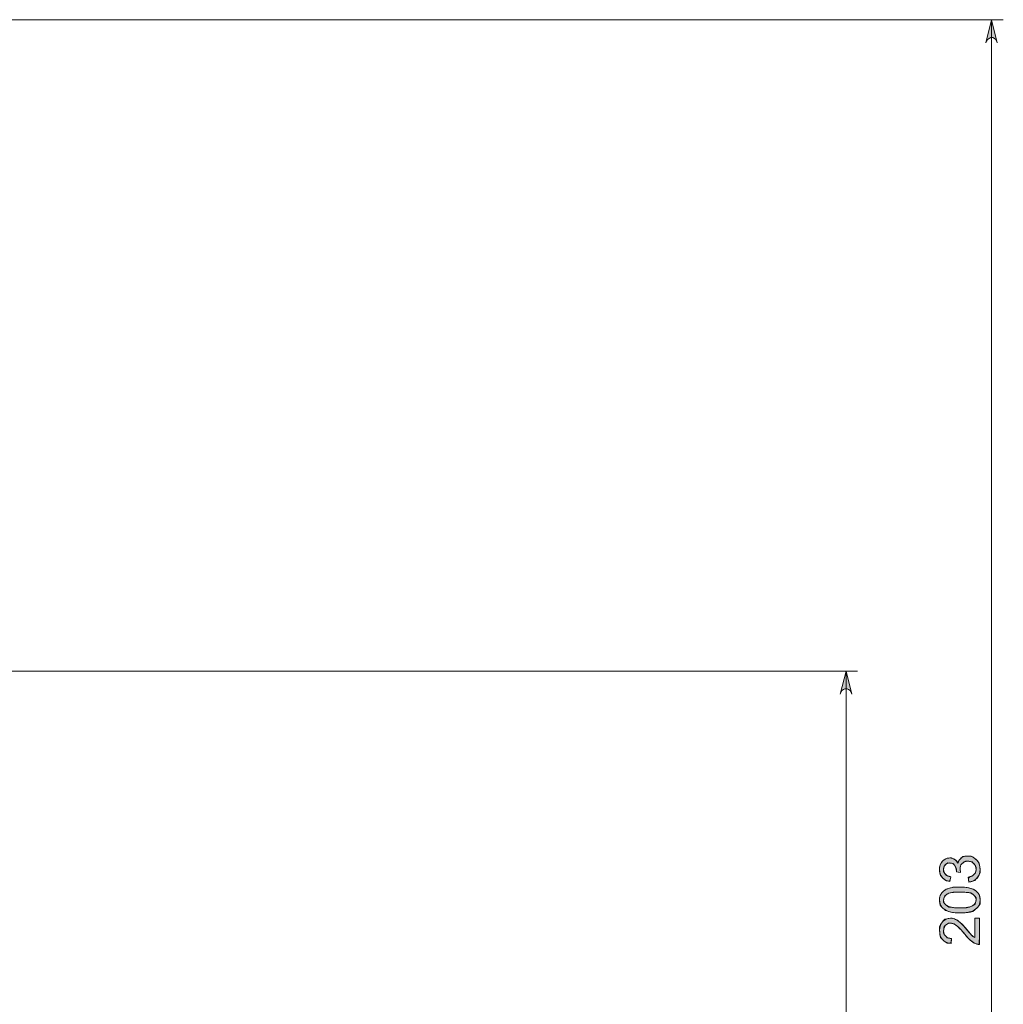
# Model space of a CAD drawing. Units: centimetres. Extents: x 3.2 to 19.6, y 7.4 to 22.1.
# Drawn here: x 16.5 to 19.6, y 18.7 to 21.7 of the extents above; entities that cross this region are included whole.
import ezdxf

# ---------------------------------------------------------------- set-up
doc = ezdxf.new("R2010")
doc.units = ezdxf.units.CM
doc.header["$MEASUREMENT"] = 0
doc.layers.add('COTAS', color=7, linetype='Continuous')

# ---------------------------------------------------------------- blocks, each defined once
blk = doc.blocks.new('block 35')
at = {"layer": 'COTAS', "color": 7, "lineweight": 9, "true_color": 0xffffff}
blk.add_open_spline([(19.4714, 19.0273), (19.4714, 19.0273), (19.4694, 19.0423), (19.4694, 19.0423), (19.4779, 19.044), (19.484, 19.047), (19.4878, 19.0511), (19.4915, 19.0553), (19.4934, 19.0603), (19.4934, 19.0663), (19.4934, 19.0734), (19.491, 19.0793), (19.4861, 19.0842), (19.4812, 19.0891), (19.4751, 19.0915), (19.4679, 19.0915), (19.461, 19.0915), (19.4553, 19.0893), (19.4508, 19.0848), (19.4463, 19.0802), (19.444, 19.0745), (19.444, 19.0675), (19.444, 19.0647), (19.4446, 19.0612), (19.4457, 19.0569), (19.4457, 19.0569), (19.4325, 19.0586), (19.4325, 19.0586), (19.4326, 19.0596), (19.4327, 19.0604), (19.4327, 19.061), (19.4327, 19.0674), (19.431, 19.0732), (19.4277, 19.0783), (19.4243, 19.0834), (19.4192, 19.086), (19.4122, 19.086), (19.4067, 19.086), (19.4021, 19.0841), (19.3985, 19.0804), (19.3949, 19.0767), (19.3931, 19.0719), (19.3931, 19.066), (19.3931, 19.0601), (19.3949, 19.0552), (19.3986, 19.0513), (19.4023, 19.0474), (19.4078, 19.0449), (19.4151, 19.0438), (19.4151, 19.0438), (19.4125, 19.0288), (19.4125, 19.0288), (19.4024, 19.0306), (19.3946, 19.0348), (19.389, 19.0413), (19.3835, 19.0478), (19.3807, 19.0559), (19.3807, 19.0656), (19.3807, 19.0723), (19.3821, 19.0785), (19.385, 19.0841), (19.3879, 19.0897), (19.3918, 19.094), (19.3968, 19.097), (19.4017, 19.1), (19.407, 19.1015), (19.4125, 19.1015), (19.4178, 19.1015), (19.4227, 19.1001), (19.427, 19.0972), (19.4313, 19.0944), (19.4348, 19.0902), (19.4374, 19.0846), (19.439, 19.0918), (19.4425, 19.0975), (19.4478, 19.1015), (19.453, 19.1055), (19.4596, 19.1075), (19.4675, 19.1075), (19.4782, 19.1075), (19.4873, 19.1036), (19.4947, 19.0958), (19.5022, 19.088), (19.5059, 19.0781), (19.5059, 19.0662), (19.5059, 19.0555), (19.5027, 19.0465), (19.4963, 19.0394), (19.4899, 19.0323), (19.4816, 19.0283), (19.4714, 19.0273)], degree=3, knots=[0, 0, 0, 0, 1, 1, 1, 2, 2, 2, 3, 3, 3, 4, 4, 4, 5, 5, 5, 6, 6, 6, 7, 7, 7, 8, 8, 8, 9, 9, 9, 10, 10, 10, 11, 11, 11, 12, 12, 12, 13, 13, 13, 14, 14, 14, 15, 15, 15, 16, 16, 16, 17, 17, 17, 18, 18, 18, 19, 19, 19, 20, 20, 20, 21, 21, 21, 22, 22, 22, 23, 23, 23, 24, 24, 24, 25, 25, 25, 26, 26, 26, 27, 27, 27, 28, 28, 28, 29, 29, 29, 30, 30, 30, 30], dxfattribs=at)
blk = doc.blocks.new('block 36')
at = {"layer": 'COTAS', "color": 7, "lineweight": 9, "true_color": 0xffffff}
blk.add_open_spline([(19.4931, 18.9441), (19.4829, 18.9361), (19.4663, 18.932), (19.4433, 18.932), (19.4288, 18.932), (19.4172, 18.9335), (19.4083, 18.9365), (19.3995, 18.9395), (19.3927, 18.9439), (19.3879, 18.9498), (19.3831, 18.9556), (19.3807, 18.963), (19.3807, 18.972), (19.3807, 18.9785), (19.382, 18.9843), (19.3847, 18.9893), (19.3873, 18.9942), (19.3911, 18.9983), (19.3961, 19.0015), (19.4011, 19.0048), (19.4072, 19.0073), (19.4143, 19.0092), (19.4215, 19.011), (19.4312, 19.0119), (19.4433, 19.0119), (19.4577, 19.0119), (19.4693, 19.0104), (19.4781, 19.0075), (19.4869, 19.0045), (19.4937, 19.0001), (19.4986, 18.9942), (19.5034, 18.9884), (19.5058, 18.9809), (19.5058, 18.972), (19.5058, 18.9601), (19.5016, 18.9509), (19.4931, 18.9441)], degree=3, knots=[0, 0, 0, 0, 1, 1, 1, 2, 2, 2, 3, 3, 3, 4, 4, 4, 5, 5, 5, 6, 6, 6, 7, 7, 7, 8, 8, 8, 9, 9, 9, 10, 10, 10, 11, 11, 11, 12, 12, 12, 12], dxfattribs=at)
blk = doc.blocks.new('block 37')
at = {"layer": 'COTAS', "color": 7, "lineweight": 9, "true_color": 0xffffff}
blk.add_open_spline([(19.4892, 18.9159), (19.4892, 18.9159), (19.5037, 18.9159), (19.5037, 18.9159), (19.5037, 18.9159), (19.5037, 18.8349), (19.5037, 18.8349), (19.5001, 18.8348), (19.4966, 18.8354), (19.4933, 18.8367), (19.4877, 18.8387), (19.4823, 18.842), (19.477, 18.8466), (19.4716, 18.8511), (19.4654, 18.8577), (19.4584, 18.8663), (19.4475, 18.8796), (19.4389, 18.8886), (19.4325, 18.8933), (19.4261, 18.8979), (19.4201, 18.9003), (19.4144, 18.9003), (19.4084, 18.9003), (19.4034, 18.8981), (19.3993, 18.8939), (19.3952, 18.8896), (19.3932, 18.8841), (19.3932, 18.8772), (19.3932, 18.87), (19.3953, 18.8642), (19.3997, 18.8598), (19.404, 18.8555), (19.41, 18.8533), (19.4177, 18.8532), (19.4177, 18.8532), (19.4161, 18.8378), (19.4161, 18.8378), (19.4046, 18.8388), (19.3958, 18.8428), (19.3898, 18.8497), (19.3837, 18.8566), (19.3807, 18.8659), (19.3807, 18.8775), (19.3807, 18.8893), (19.384, 18.8986), (19.3905, 18.9055), (19.397, 18.9123), (19.4051, 18.9157), (19.4147, 18.9157), (19.4196, 18.9157), (19.4244, 18.9147), (19.4292, 18.9127), (19.4339, 18.9107), (19.4389, 18.9074), (19.4441, 18.9027), (19.4494, 18.8981), (19.4566, 18.8904), (19.4657, 18.8796), (19.4733, 18.8705), (19.4784, 18.8647), (19.4811, 18.8622), (19.4838, 18.8596), (19.4865, 18.8575), (19.4892, 18.8558), (19.4892, 18.8558), (19.4892, 18.9159), (19.4892, 18.9159)], degree=3, knots=[0, 0, 0, 0, 1, 1, 1, 2, 2, 2, 3, 3, 3, 4, 4, 4, 5, 5, 5, 6, 6, 6, 7, 7, 7, 8, 8, 8, 9, 9, 9, 10, 10, 10, 11, 11, 11, 12, 12, 12, 13, 13, 13, 14, 14, 14, 15, 15, 15, 16, 16, 16, 17, 17, 17, 18, 18, 18, 19, 19, 19, 20, 20, 20, 21, 21, 21, 22, 22, 22, 22], dxfattribs=at)
blk = doc.blocks.new('block 38')
at = {"layer": 'COTAS', "color": 7, "lineweight": 9, "true_color": 0xffffff}
blk.add_open_spline([(19.4019, 18.9552), (19.4094, 18.9501), (19.4232, 18.9475), (19.4433, 18.9475), (19.4634, 18.9475), (19.4768, 18.9498), (19.4834, 18.9545), (19.4901, 18.9592), (19.4934, 18.9651), (19.4934, 18.972), (19.4934, 18.9789), (19.4901, 18.9847), (19.4834, 18.9894), (19.4767, 18.9941), (19.4633, 18.9964), (19.4433, 18.9964), (19.4231, 18.9964), (19.4097, 18.9941), (19.4031, 18.9894), (19.3965, 18.9847), (19.3932, 18.9788), (19.3932, 18.9718), (19.3932, 18.9649), (19.3961, 18.9594), (19.4019, 18.9552)], degree=3, knots=[0, 0, 0, 0, 1, 1, 1, 2, 2, 2, 3, 3, 3, 4, 4, 4, 5, 5, 5, 6, 6, 6, 7, 7, 7, 8, 8, 8, 8], dxfattribs=at)
blk = doc.blocks.new('block 39')
at = {"layer": 'COTAS', "true_color": 0xffffff}
h = blk.add_hatch(color=7, dxfattribs=at)
h.dxf.hatch_style = 2
edge = h.paths.add_edge_path()
edge.add_spline(control_points=[(19.4899, 19.0323), (19.4816, 19.0283), (19.4714, 19.0273), (19.4714, 19.0273), (19.4694, 19.0423), (19.4694, 19.0423), (19.4779, 19.044), (19.484, 19.047), (19.4878, 19.0511), (19.4915, 19.0553), (19.4934, 19.0603), (19.4934, 19.0663), (19.4934, 19.0734), (19.491, 19.0793), (19.4861, 19.0842), (19.4812, 19.0891), (19.4751, 19.0915), (19.4679, 19.0915), (19.461, 19.0915), (19.4553, 19.0893), (19.4508, 19.0848), (19.4463, 19.0802), (19.444, 19.0745), (19.444, 19.0675), (19.444, 19.0647), (19.4446, 19.0612), (19.4457, 19.0569), (19.4457, 19.0569), (19.4325, 19.0586), (19.4325, 19.0586), (19.4326, 19.0596), (19.4327, 19.0604), (19.4327, 19.061), (19.4327, 19.0674), (19.431, 19.0732), (19.4277, 19.0783), (19.4243, 19.0834), (19.4192, 19.086), (19.4122, 19.086), (19.4067, 19.086), (19.4021, 19.0841), (19.3985, 19.0804), (19.3949, 19.0767), (19.3931, 19.0719), (19.3931, 19.066), (19.3931, 19.0601), (19.3949, 19.0552), (19.3986, 19.0513), (19.4023, 19.0474), (19.4078, 19.0449), (19.4151, 19.0438), (19.4151, 19.0438), (19.4125, 19.0288), (19.4125, 19.0288), (19.4024, 19.0306), (19.3946, 19.0348), (19.389, 19.0413), (19.3835, 19.0478), (19.3807, 19.0559), (19.3807, 19.0656), (19.3807, 19.0723), (19.3821, 19.0785), (19.385, 19.0841), (19.3879, 19.0897), (19.3918, 19.094), (19.3968, 19.097), (19.4017, 19.1), (19.407, 19.1015), (19.4125, 19.1015), (19.4178, 19.1015), (19.4227, 19.1001), (19.427, 19.0972), (19.4313, 19.0944), (19.4348, 19.0902), (19.4374, 19.0846), (19.439, 19.0918), (19.4425, 19.0975), (19.4478, 19.1015), (19.453, 19.1055), (19.4596, 19.1075), (19.4675, 19.1075), (19.4782, 19.1075), (19.4873, 19.1036), (19.4947, 19.0958), (19.5022, 19.088), (19.5059, 19.0781), (19.5059, 19.0662), (19.5059, 19.0555), (19.5027, 19.0465), (19.4963, 19.0394), (19.4899, 19.0323)], knot_values=[0, 0, 0, 0, 1, 1, 1, 2, 2, 2, 3, 3, 3, 4, 4, 4, 5, 5, 5, 6, 6, 6, 7, 7, 7, 8, 8, 8, 9, 9, 9, 10, 10, 10, 11, 11, 11, 12, 12, 12, 13, 13, 13, 14, 14, 14, 15, 15, 15, 16, 16, 16, 17, 17, 17, 18, 18, 18, 19, 19, 19, 20, 20, 20, 21, 21, 21, 22, 22, 22, 23, 23, 23, 24, 24, 24, 25, 25, 25, 26, 26, 26, 27, 27, 27, 28, 28, 28, 29, 29, 29, 30, 30, 30, 30], degree=3, periodic=1)
edge = h.paths.add_edge_path()
edge.add_spline(control_points=[(19.4931, 18.9441), (19.4931, 18.9441), (19.4931, 18.9441), (19.4829, 18.9361), (19.4663, 18.932), (19.4433, 18.932), (19.4288, 18.932), (19.4172, 18.9335), (19.4083, 18.9365), (19.3995, 18.9395), (19.3927, 18.9439), (19.3879, 18.9498), (19.3831, 18.9556), (19.3807, 18.963), (19.3807, 18.972), (19.3807, 18.9785), (19.382, 18.9843), (19.3847, 18.9893), (19.3873, 18.9942), (19.3911, 18.9983), (19.3961, 19.0015), (19.4011, 19.0048), (19.4072, 19.0073), (19.4143, 19.0092), (19.4215, 19.011), (19.4312, 19.0119), (19.4433, 19.0119), (19.4577, 19.0119), (19.4693, 19.0104), (19.4781, 19.0075), (19.4869, 19.0045), (19.4937, 19.0001), (19.4986, 18.9942), (19.5034, 18.9884), (19.5058, 18.9809), (19.5058, 18.972), (19.5058, 18.9601), (19.5016, 18.9509), (19.4931, 18.9441), (19.4931, 18.9441)], knot_values=[0, 0, 0, 0, 1, 1, 1, 2, 2, 2, 3, 3, 3, 4, 4, 4, 5, 5, 5, 6, 6, 6, 7, 7, 7, 8, 8, 8, 9, 9, 9, 10, 10, 10, 11, 11, 11, 12, 12, 12, 13, 13, 13, 13], degree=3, periodic=1)
edge = h.paths.add_edge_path()
edge.add_spline(control_points=[(19.4892, 18.8558), (19.4892, 18.9159), (19.4892, 18.9159), (19.4892, 18.9159), (19.5037, 18.9159), (19.5037, 18.9159), (19.5037, 18.9159), (19.5037, 18.8349), (19.5037, 18.8349), (19.5001, 18.8348), (19.4966, 18.8354), (19.4933, 18.8367), (19.4877, 18.8387), (19.4823, 18.842), (19.477, 18.8466), (19.4716, 18.8511), (19.4654, 18.8577), (19.4584, 18.8663), (19.4475, 18.8796), (19.4389, 18.8886), (19.4325, 18.8933), (19.4261, 18.8979), (19.4201, 18.9003), (19.4144, 18.9003), (19.4084, 18.9003), (19.4034, 18.8981), (19.3993, 18.8939), (19.3952, 18.8896), (19.3932, 18.8841), (19.3932, 18.8772), (19.3932, 18.87), (19.3953, 18.8642), (19.3997, 18.8598), (19.404, 18.8555), (19.41, 18.8533), (19.4177, 18.8532), (19.4177, 18.8532), (19.4161, 18.8378), (19.4161, 18.8378), (19.4046, 18.8388), (19.3958, 18.8428), (19.3898, 18.8497), (19.3837, 18.8566), (19.3807, 18.8659), (19.3807, 18.8775), (19.3807, 18.8893), (19.384, 18.8986), (19.3905, 18.9055), (19.397, 18.9123), (19.4051, 18.9157), (19.4147, 18.9157), (19.4196, 18.9157), (19.4244, 18.9147), (19.4292, 18.9127), (19.4339, 18.9107), (19.4389, 18.9074), (19.4441, 18.9027), (19.4494, 18.8981), (19.4566, 18.8904), (19.4657, 18.8796), (19.4733, 18.8705), (19.4784, 18.8647), (19.4811, 18.8622), (19.4838, 18.8596), (19.4865, 18.8575), (19.4892, 18.8558), (19.4892, 18.8558)], knot_values=[0, 0, 0, 0, 1, 1, 1, 2, 2, 2, 3, 3, 3, 4, 4, 4, 5, 5, 5, 6, 6, 6, 7, 7, 7, 8, 8, 8, 9, 9, 9, 10, 10, 10, 11, 11, 11, 12, 12, 12, 13, 13, 13, 14, 14, 14, 15, 15, 15, 16, 16, 16, 17, 17, 17, 18, 18, 18, 19, 19, 19, 20, 20, 20, 21, 21, 21, 22, 22, 22, 22], degree=3, periodic=1)
edge = h.paths.add_edge_path()
edge.add_spline(control_points=[(19.4019, 18.9552), (19.4019, 18.9552), (19.4019, 18.9552), (19.4094, 18.9501), (19.4232, 18.9475), (19.4433, 18.9475), (19.4634, 18.9475), (19.4768, 18.9498), (19.4834, 18.9545), (19.4901, 18.9592), (19.4934, 18.9651), (19.4934, 18.972), (19.4934, 18.9789), (19.4901, 18.9847), (19.4834, 18.9894), (19.4767, 18.9941), (19.4633, 18.9964), (19.4433, 18.9964), (19.4231, 18.9964), (19.4097, 18.9941), (19.4031, 18.9894), (19.3965, 18.9847), (19.3932, 18.9788), (19.3932, 18.9718), (19.3932, 18.9649), (19.3961, 18.9594), (19.4019, 18.9552), (19.4019, 18.9552)], knot_values=[0, 0, 0, 0, 1, 1, 1, 2, 2, 2, 3, 3, 3, 4, 4, 4, 5, 5, 5, 6, 6, 6, 7, 7, 7, 8, 8, 8, 9, 9, 9, 9], degree=3, periodic=1)
at = {"layer": 'COTAS', "lineweight": 0}
for points, knots in [([(19.4899, 19.0323), (19.4816, 19.0283), (19.4714, 19.0273), (19.4714, 19.0273), (19.4694, 19.0423), (19.4694, 19.0423), (19.4779, 19.044), (19.484, 19.047), (19.4878, 19.0511), (19.4915, 19.0553), (19.4934, 19.0603), (19.4934, 19.0663), (19.4934, 19.0734), (19.491, 19.0793), (19.4861, 19.0842), (19.4812, 19.0891), (19.4751, 19.0915), (19.4679, 19.0915), (19.461, 19.0915), (19.4553, 19.0893), (19.4508, 19.0848), (19.4463, 19.0802), (19.444, 19.0745), (19.444, 19.0675), (19.444, 19.0647), (19.4446, 19.0612), (19.4457, 19.0569), (19.4457, 19.0569), (19.4325, 19.0586), (19.4325, 19.0586), (19.4326, 19.0596), (19.4327, 19.0604), (19.4327, 19.061), (19.4327, 19.0674), (19.431, 19.0732), (19.4277, 19.0783), (19.4243, 19.0834), (19.4192, 19.086), (19.4122, 19.086), (19.4067, 19.086), (19.4021, 19.0841), (19.3985, 19.0804), (19.3949, 19.0767), (19.3931, 19.0719), (19.3931, 19.066), (19.3931, 19.0601), (19.3949, 19.0552), (19.3986, 19.0513), (19.4023, 19.0474), (19.4078, 19.0449), (19.4151, 19.0438), (19.4151, 19.0438), (19.4125, 19.0288), (19.4125, 19.0288), (19.4024, 19.0306), (19.3946, 19.0348), (19.389, 19.0413), (19.3835, 19.0478), (19.3807, 19.0559), (19.3807, 19.0656), (19.3807, 19.0723), (19.3821, 19.0785), (19.385, 19.0841), (19.3879, 19.0897), (19.3918, 19.094), (19.3968, 19.097), (19.4017, 19.1), (19.407, 19.1015), (19.4125, 19.1015), (19.4178, 19.1015), (19.4227, 19.1001), (19.427, 19.0972), (19.4313, 19.0944), (19.4348, 19.0902), (19.4374, 19.0846), (19.439, 19.0918), (19.4425, 19.0975), (19.4478, 19.1015), (19.453, 19.1055), (19.4596, 19.1075), (19.4675, 19.1075), (19.4782, 19.1075), (19.4873, 19.1036), (19.4947, 19.0958), (19.5022, 19.088), (19.5059, 19.0781), (19.5059, 19.0662), (19.5059, 19.0555), (19.5027, 19.0465), (19.4963, 19.0394), (19.4899, 19.0323)], [0, 0, 0, 0, 1, 1, 1, 2, 2, 2, 3, 3, 3, 4, 4, 4, 5, 5, 5, 6, 6, 6, 7, 7, 7, 8, 8, 8, 9, 9, 9, 10, 10, 10, 11, 11, 11, 12, 12, 12, 13, 13, 13, 14, 14, 14, 15, 15, 15, 16, 16, 16, 17, 17, 17, 18, 18, 18, 19, 19, 19, 20, 20, 20, 21, 21, 21, 22, 22, 22, 23, 23, 23, 24, 24, 24, 25, 25, 25, 26, 26, 26, 27, 27, 27, 28, 28, 28, 29, 29, 29, 30, 30, 30, 30]), ([(19.4931, 18.9441), (19.4931, 18.9441), (19.4931, 18.9441), (19.4829, 18.9361), (19.4663, 18.932), (19.4433, 18.932), (19.4288, 18.932), (19.4172, 18.9335), (19.4083, 18.9365), (19.3995, 18.9395), (19.3927, 18.9439), (19.3879, 18.9498), (19.3831, 18.9556), (19.3807, 18.963), (19.3807, 18.972), (19.3807, 18.9785), (19.382, 18.9843), (19.3847, 18.9893), (19.3873, 18.9942), (19.3911, 18.9983), (19.3961, 19.0015), (19.4011, 19.0048), (19.4072, 19.0073), (19.4143, 19.0092), (19.4215, 19.011), (19.4312, 19.0119), (19.4433, 19.0119), (19.4577, 19.0119), (19.4693, 19.0104), (19.4781, 19.0075), (19.4869, 19.0045), (19.4937, 19.0001), (19.4986, 18.9942), (19.5034, 18.9884), (19.5058, 18.9809), (19.5058, 18.972), (19.5058, 18.9601), (19.5016, 18.9509), (19.4931, 18.9441), (19.4931, 18.9441)], [0, 0, 0, 0, 1, 1, 1, 2, 2, 2, 3, 3, 3, 4, 4, 4, 5, 5, 5, 6, 6, 6, 7, 7, 7, 8, 8, 8, 9, 9, 9, 10, 10, 10, 11, 11, 11, 12, 12, 12, 13, 13, 13, 13]), ([(19.4019, 18.9552), (19.4019, 18.9552), (19.4019, 18.9552), (19.4094, 18.9501), (19.4232, 18.9475), (19.4433, 18.9475), (19.4634, 18.9475), (19.4768, 18.9498), (19.4834, 18.9545), (19.4901, 18.9592), (19.4934, 18.9651), (19.4934, 18.972), (19.4934, 18.9789), (19.4901, 18.9847), (19.4834, 18.9894), (19.4767, 18.9941), (19.4633, 18.9964), (19.4433, 18.9964), (19.4231, 18.9964), (19.4097, 18.9941), (19.4031, 18.9894), (19.3965, 18.9847), (19.3932, 18.9788), (19.3932, 18.9718), (19.3932, 18.9649), (19.3961, 18.9594), (19.4019, 18.9552), (19.4019, 18.9552)], [0, 0, 0, 0, 1, 1, 1, 2, 2, 2, 3, 3, 3, 4, 4, 4, 5, 5, 5, 6, 6, 6, 7, 7, 7, 8, 8, 8, 9, 9, 9, 9]), ([(19.4892, 18.8558), (19.4892, 18.9159), (19.4892, 18.9159), (19.4892, 18.9159), (19.5037, 18.9159), (19.5037, 18.9159), (19.5037, 18.9159), (19.5037, 18.8349), (19.5037, 18.8349), (19.5001, 18.8348), (19.4966, 18.8354), (19.4933, 18.8367), (19.4877, 18.8387), (19.4823, 18.842), (19.477, 18.8466), (19.4716, 18.8511), (19.4654, 18.8577), (19.4584, 18.8663), (19.4475, 18.8796), (19.4389, 18.8886), (19.4325, 18.8933), (19.4261, 18.8979), (19.4201, 18.9003), (19.4144, 18.9003), (19.4084, 18.9003), (19.4034, 18.8981), (19.3993, 18.8939), (19.3952, 18.8896), (19.3932, 18.8841), (19.3932, 18.8772), (19.3932, 18.87), (19.3953, 18.8642), (19.3997, 18.8598), (19.404, 18.8555), (19.41, 18.8533), (19.4177, 18.8532), (19.4177, 18.8532), (19.4161, 18.8378), (19.4161, 18.8378), (19.4046, 18.8388), (19.3958, 18.8428), (19.3898, 18.8497), (19.3837, 18.8566), (19.3807, 18.8659), (19.3807, 18.8775), (19.3807, 18.8893), (19.384, 18.8986), (19.3905, 18.9055), (19.397, 18.9123), (19.4051, 18.9157), (19.4147, 18.9157), (19.4196, 18.9157), (19.4244, 18.9147), (19.4292, 18.9127), (19.4339, 18.9107), (19.4389, 18.9074), (19.4441, 18.9027), (19.4494, 18.8981), (19.4566, 18.8904), (19.4657, 18.8796), (19.4733, 18.8705), (19.4784, 18.8647), (19.4811, 18.8622), (19.4838, 18.8596), (19.4865, 18.8575), (19.4892, 18.8558), (19.4892, 18.8558)], [0, 0, 0, 0, 1, 1, 1, 2, 2, 2, 3, 3, 3, 4, 4, 4, 5, 5, 5, 6, 6, 6, 7, 7, 7, 8, 8, 8, 9, 9, 9, 10, 10, 10, 11, 11, 11, 12, 12, 12, 13, 13, 13, 14, 14, 14, 15, 15, 15, 16, 16, 16, 17, 17, 17, 18, 18, 18, 19, 19, 19, 20, 20, 20, 21, 21, 21, 22, 22, 22, 22])]:
    blk.add_open_spline(points, degree=3, knots=knots, dxfattribs=at)
blk = doc.blocks.new('block 102')
at = {"layer": 'COTAS', "color": 7, "lineweight": 9, "true_color": 0xffffff}
blk.add_lwpolyline([(19.5585, 21.6155), (19.5573, 21.6205), (19.5548, 21.6255), (19.5498, 21.6293), (19.5447, 21.6318), (19.5385, 21.6318), (19.5334, 21.6293), (19.5284, 21.6255), (19.5259, 21.6205), (19.5234, 21.6155), (19.541, 21.6871), (19.5585, 21.6155)], dxfattribs=at)
blk = doc.blocks.new('block 104')
at = {"layer": 'COTAS', "color": 7, "lineweight": 9, "true_color": 0xffffff}
blk.add_lwpolyline([(19.1103, 19.6064), (19.1078, 19.6127), (19.1052, 19.6177), (19.1002, 19.6215), (19.0952, 19.6227), (19.0889, 19.6227), (19.0839, 19.6215), (19.0789, 19.6177), (19.0764, 19.6127), (19.0739, 19.6064), (19.0927, 19.678), (19.1103, 19.6064)], dxfattribs=at)
blk = doc.blocks.new('block 131')
at = {"layer": 'COTAS', "color": 7, "lineweight": 9, "true_color": 0xffffff}
blk.add_lwpolyline([(19.541, 16.2575), (19.541, 21.6871)], dxfattribs=at)
blk = doc.blocks.new('block 132')
at = {"layer": 'COTAS', "color": 7, "lineweight": 9, "true_color": 0xffffff}
blk.add_lwpolyline([(14.7078, 21.6871), (19.5774, 21.6871)], dxfattribs=at)
blk = doc.blocks.new('block 134')
at = {"layer": 'COTAS', "color": 7, "lineweight": 9, "true_color": 0xffffff}
blk.add_lwpolyline([(19.0927, 16.2575), (19.0927, 19.678)], dxfattribs=at)
blk = doc.blocks.new('block 135')
at = {"layer": 'COTAS', "color": 7, "lineweight": 9, "true_color": 0xffffff}
blk.add_lwpolyline([(13.6744, 19.678), (19.1278, 19.678)], dxfattribs=at)
blk = doc.blocks.new('block 169')
at = {"layer": 'COTAS', "color": 7, "lineweight": 9, "true_color": 0xffffff}
blk.add_lwpolyline([(19.5585, 21.6155), (19.5573, 21.6205), (19.5548, 21.6255), (19.5498, 21.6293), (19.5447, 21.6318), (19.5385, 21.6318), (19.5334, 21.6293), (19.5284, 21.6255), (19.5259, 21.6205), (19.5234, 21.6155), (19.541, 21.6871), (19.5585, 21.6155)], dxfattribs=at)
blk = doc.blocks.new('block 171')
at = {"layer": 'COTAS', "true_color": 0xffffff}
h = blk.add_hatch(color=7, dxfattribs=at)
h.dxf.hatch_style = 2
h.paths.add_polyline_path([(19.5585, 21.6155), (19.5573, 21.6205), (19.5548, 21.6255), (19.5498, 21.6293), (19.5447, 21.6318), (19.5385, 21.6318), (19.5334, 21.6293), (19.5284, 21.6255), (19.5259, 21.6205), (19.5234, 21.6155), (19.541, 21.6871)])
h.paths.add_polyline_path([(19.5234, 16.3278), (19.5259, 16.3228), (19.5284, 16.3178), (19.5334, 16.314), (19.5385, 16.3115), (19.5447, 16.3115), (19.5498, 16.314), (19.5548, 16.3178), (19.5573, 16.3228), (19.5585, 16.3278), (19.541, 16.2575)])
at = {"layer": 'COTAS', "lineweight": 0}
for points in [[(19.5585, 21.6155), (19.5573, 21.6205), (19.5548, 21.6255), (19.5498, 21.6293), (19.5447, 21.6318), (19.5385, 21.6318), (19.5334, 21.6293), (19.5284, 21.6255), (19.5259, 21.6205), (19.5234, 21.6155), (19.541, 21.6871), (19.5585, 21.6155), (19.5585, 21.6155)], [(19.5234, 16.3278), (19.5259, 16.3228), (19.5284, 16.3178), (19.5334, 16.314), (19.5385, 16.3115), (19.5447, 16.3115), (19.5498, 16.314), (19.5548, 16.3178), (19.5573, 16.3228), (19.5585, 16.3278), (19.541, 16.2575), (19.5234, 16.3278), (19.5234, 16.3278)]]:
    blk.add_lwpolyline(points, dxfattribs=at)
blk = doc.blocks.new('block 172')
at = {"layer": 'COTAS', "color": 7, "lineweight": 9, "true_color": 0xffffff}
blk.add_lwpolyline([(19.1103, 19.6064), (19.1078, 19.6127), (19.1052, 19.6177), (19.1002, 19.6215), (19.0952, 19.6227), (19.0889, 19.6227), (19.0839, 19.6215), (19.0789, 19.6177), (19.0764, 19.6127), (19.0739, 19.6064), (19.0927, 19.678), (19.1103, 19.6064)], dxfattribs=at)
blk = doc.blocks.new('block 174')
at = {"layer": 'COTAS', "true_color": 0xffffff}
h = blk.add_hatch(color=7, dxfattribs=at)
h.dxf.hatch_style = 2
h.paths.add_polyline_path([(19.1103, 19.6064), (19.1078, 19.6127), (19.1052, 19.6177), (19.1002, 19.6215), (19.0952, 19.6227), (19.0889, 19.6227), (19.0839, 19.6215), (19.0789, 19.6177), (19.0764, 19.6127), (19.0739, 19.6064), (19.0927, 19.678)])
h.paths.add_polyline_path([(19.0739, 16.3278), (19.0764, 16.3228), (19.0789, 16.3178), (19.0839, 16.314), (19.0889, 16.3115), (19.0952, 16.3115), (19.1002, 16.314), (19.1052, 16.3178), (19.1078, 16.3228), (19.1103, 16.3278), (19.0927, 16.2575)])
at = {"layer": 'COTAS', "lineweight": 0}
for points in [[(19.1103, 19.6064), (19.1078, 19.6127), (19.1052, 19.6177), (19.1002, 19.6215), (19.0952, 19.6227), (19.0889, 19.6227), (19.0839, 19.6215), (19.0789, 19.6177), (19.0764, 19.6127), (19.0739, 19.6064), (19.0927, 19.678), (19.1103, 19.6064), (19.1103, 19.6064)], [(19.0739, 16.3278), (19.0764, 16.3228), (19.0789, 16.3178), (19.0839, 16.314), (19.0889, 16.3115), (19.0952, 16.3115), (19.1002, 16.314), (19.1052, 16.3178), (19.1078, 16.3228), (19.1103, 16.3278), (19.0927, 16.2575), (19.0739, 16.3278), (19.0739, 16.3278)]]:
    blk.add_lwpolyline(points, dxfattribs=at)

msp = doc.modelspace()

# ---------------------------------------------------------------- block references
at = {"layer": 'COTAS'}
for name in ['block 132', 'block 102', 'block 169', 'block 171', 'block 131', 'block 135', 'block 104', 'block 172', 'block 174', 'block 134', 'block 35', 'block 39', 'block 36', 'block 38', 'block 37']:
    msp.add_blockref(name, (0, 0), dxfattribs=at)

doc.saveas('drawing.dxf')
